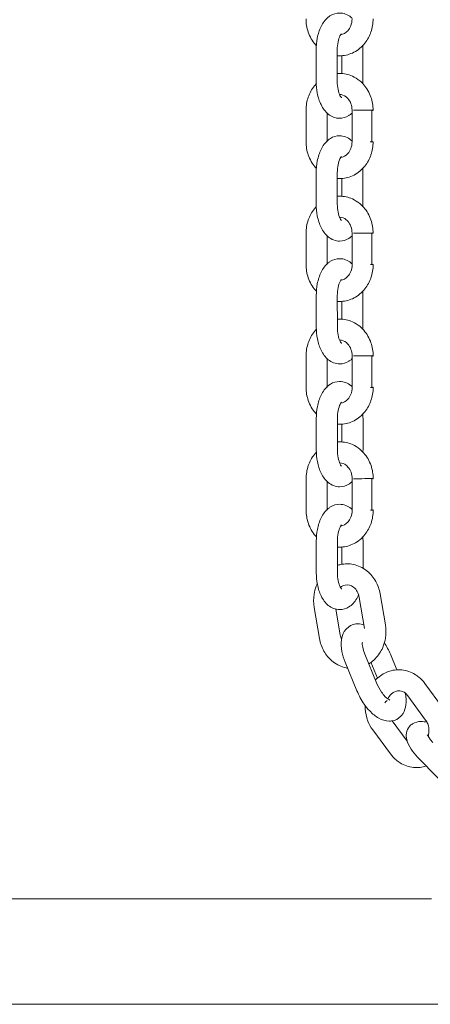
# Model space of a CAD drawing. Units: millimetres. Extents: x 26 to 174, y 82 to 190.
# Drawn here: x 99 to 100, y 168 to 170 of the extents above; entities that cross this region are included whole.
import ezdxf

# ---------------------------------------------------------------- set-up
doc = ezdxf.new("R2010")
doc.units = ezdxf.units.MM
doc.header["$MEASUREMENT"] = 0
doc.layers.add('Ebene 3', color=7, linetype='Continuous', lineweight=0)

# ---------------------------------------------------------------- blocks, each defined once
blk = doc.blocks.new('Block_2')
at = {"layer": 'Ebene 3'}
for p, q in [((99.5932, 170.195), (99.5932, 170.285)), ((99.6532, 170.2851), (99.6532, 170.195)), ((99.7262, 170.2851), (99.7262, 170.195)), ((99.6662, 170.2178), (99.6662, 170.2683)), ((99.5643, 170.023), (99.5642, 170.113)), ((99.6953, 170.023), (99.6953, 170.113)), ((99.7515, 170.1131), (99.7515, 170.023)), ((99.6242, 170.1048), (99.6242, 170.023)), ((99.5933, 169.845), (99.5933, 169.935)), ((99.6533, 169.935), (99.6533, 169.845)), ((99.6663, 169.8678), (99.6663, 169.9183)), ((99.7263, 169.935), (99.7263, 169.845)), ((99.5643, 169.673), (99.5643, 169.763)), ((99.6243, 169.7548), (99.6243, 169.673)), ((99.6954, 169.6731), (99.6953, 169.7631)), ((99.7516, 169.7631), (99.7516, 169.6731)), ((99.5934, 169.495), (99.5934, 169.585)), ((99.6533, 169.585), (99.6534, 169.495)), ((99.7264, 169.585), (99.7264, 169.495)), ((99.6664, 169.5178), (99.6664, 169.5683)), ((99.5644, 169.323), (99.5644, 169.413)), ((99.6954, 169.323), (99.6954, 169.4131)), ((99.7516, 169.4131), (99.7517, 169.3231)), ((99.6244, 169.4048), (99.6244, 169.323)), ((99.5935, 169.145), (99.5934, 169.235)), ((99.6534, 169.235), (99.6534, 169.1451)), ((99.6665, 169.1678), (99.6665, 169.2183)), ((99.7265, 169.235), (99.7265, 169.1451)), ((99.66, 169.1077), (99.6602, 169.1083)), ((99.5645, 168.973), (99.5645, 169.063)), ((99.6245, 169.0547), (99.6245, 168.973)), ((99.6955, 168.973), (99.6955, 169.063)), ((99.7517, 169.0631), (99.7517, 168.9731)), ((99.5935, 168.795), (99.5935, 168.885)), ((99.6535, 168.8851), (99.6536, 168.795)), ((99.7265, 168.8851), (99.7266, 168.8079)), ((99.6666, 168.8191), (99.6666, 168.8683)), ((99.7311, 168.6364), (99.716, 168.7247)), ((99.7752, 168.7348), (99.7902, 168.6465)), ((99.6025, 168.6076), (99.5874, 168.696)), ((99.6491, 168.6913), (99.6616, 168.6177)), ((99.7314, 168.5629), (99.7647, 168.4814)), ((99.8044, 168.5629), (99.8226, 168.5185)), ((99.7092, 168.4587), (99.6758, 168.5402)), ((99.7675, 168.4947), (99.7489, 168.5402)), ((99.9025, 168.4797), (99.9532, 168.4109)), ((99.9048, 168.3753), (99.8542, 168.4442)), ((99.8098, 168.3729), (99.8521, 168.3153)), ((99.8046, 168.2787), (99.754, 168.3476)), ((99.9403, 168.2092), (99.8821, 168.2698)), ((97.6691, 167.8655), (99.9214, 167.8655)), ((95.4045, 167.5655), (100.0646, 167.5652))]:
    blk.add_line(p, q, dxfattribs=at)
for points in [[(99.7473, 170.023), (99.7513, 170.023), (99.7533, 170.023), (99.7553, 170.023)], [(99.7474, 169.6731), (99.7513, 169.6731), (99.7534, 169.6731), (99.7554, 169.6731)], [(99.7474, 169.3231), (99.7515, 169.3231), (99.7534, 169.3231), (99.7554, 169.3231)], [(99.7475, 168.9731), (99.7515, 168.9731), (99.7535, 168.9731), (99.7555, 168.9731)]]:
    blk.add_lwpolyline(points, dxfattribs=at)
for points, knots in [([(99.5939, 170.2968), (99.5928, 170.2979), (99.5918, 170.2991), (99.5908, 170.3003), (99.5819, 170.3105), (99.575, 170.3225), (99.5704, 170.3356), (99.5663, 170.3476), (99.5642, 170.3602), (99.5642, 170.373)], [0, 0, 0, 0, 1, 1, 1, 2, 2, 2, 3, 3, 3, 3]), ([(99.5932, 170.285), (99.5932, 170.2964), (99.5942, 170.3076), (99.5963, 170.3183), (99.5986, 170.3302), (99.6021, 170.3413), (99.6069, 170.3512), (99.612, 170.3617), (99.6188, 170.3711), (99.6273, 170.378), (99.6294, 170.3797), (99.6315, 170.3812), (99.6337, 170.3826), (99.6415, 170.3873), (99.6503, 170.39), (99.6597, 170.39), (99.6656, 170.39), (99.6714, 170.389), (99.6769, 170.3869), (99.6824, 170.3848), (99.6875, 170.3818), (99.692, 170.378), (99.6931, 170.3772), (99.6942, 170.3763), (99.6952, 170.3753)], [0, 0, 0, 0, 1, 1, 1, 2, 2, 2, 3, 3, 3, 4, 4, 4, 5, 5, 5, 6, 6, 6, 7, 7, 7, 8, 8, 8, 8]), ([(99.7552, 170.3731), (99.7552, 170.3603), (99.7531, 170.3476), (99.7489, 170.3356), (99.7485, 170.3343), (99.748, 170.3331), (99.7475, 170.3318), (99.7431, 170.3202), (99.7366, 170.3095), (99.7286, 170.3003), (99.7195, 170.2899), (99.7085, 170.2816), (99.6962, 170.276), (99.6847, 170.2708), (99.6723, 170.2681), (99.6597, 170.2681), (99.6575, 170.268), (99.6554, 170.2681), (99.6532, 170.2683)], [0, 0, 0, 0, 1, 1, 1, 2, 2, 2, 3, 3, 3, 4, 4, 4, 5, 5, 5, 6, 6, 6, 6]), ([(99.663, 170.3282), (99.6701, 170.3291), (99.6773, 170.3327), (99.6834, 170.3397), (99.6867, 170.3435), (99.6895, 170.3482), (99.6916, 170.3535), (99.6939, 170.3595), (99.6952, 170.3662), (99.6952, 170.373)], [0, 0, 0, 0, 1, 1, 1, 2, 2, 2, 3, 3, 3, 3]), ([(99.6649, 170.3311), (99.6642, 170.3305), (99.6626, 170.3286), (99.6609, 170.325), (99.6566, 170.3162), (99.6532, 170.3006), (99.6532, 170.2851)], [0, 0, 0, 0, 1, 1, 1, 2, 2, 2, 2]), ([(99.6533, 170.2178), (99.6554, 170.218), (99.6576, 170.218), (99.6597, 170.218), (99.6723, 170.218), (99.6847, 170.2153), (99.6962, 170.2101), (99.7036, 170.2067), (99.7106, 170.2024), (99.717, 170.1971), (99.7211, 170.1937), (99.7251, 170.1899), (99.7287, 170.1858), (99.7376, 170.1756), (99.7445, 170.1636), (99.749, 170.1505), (99.7531, 170.1385), (99.7553, 170.1258), (99.7553, 170.1131)], [0, 0, 0, 0, 1, 1, 1, 2, 2, 2, 3, 3, 3, 4, 4, 4, 5, 5, 5, 6, 6, 6, 6]), ([(99.5642, 170.113), (99.5642, 170.1258), (99.5663, 170.1384), (99.5705, 170.1504), (99.5709, 170.1517), (99.5714, 170.153), (99.5719, 170.1543), (99.5764, 170.1659), (99.5828, 170.1766), (99.5908, 170.1858), (99.5917, 170.1868), (99.5927, 170.1879), (99.5936, 170.1889)], [0, 0, 0, 0, 1, 1, 1, 2, 2, 2, 3, 3, 3, 4, 4, 4, 4]), ([(99.6953, 170.1048), (99.6942, 170.1038), (99.6932, 170.1029), (99.6921, 170.102), (99.6901, 170.1004), (99.688, 170.0989), (99.6857, 170.0975), (99.6779, 170.0928), (99.6691, 170.09), (99.6597, 170.09), (99.6538, 170.09), (99.648, 170.0911), (99.6425, 170.0932), (99.637, 170.0953), (99.6319, 170.0983), (99.6274, 170.102), (99.6188, 170.109), (99.6121, 170.1183), (99.607, 170.1289), (99.6021, 170.1387), (99.5986, 170.1498), (99.5963, 170.1618), (99.5943, 170.1725), (99.5932, 170.1837), (99.5932, 170.195)], [0, 0, 0, 0, 1, 1, 1, 2, 2, 2, 3, 3, 3, 4, 4, 4, 5, 5, 5, 6, 6, 6, 7, 7, 7, 8, 8, 8, 8]), ([(99.6532, 170.195), (99.6532, 170.1795), (99.6567, 170.1638), (99.6609, 170.1551), (99.6633, 170.1501), (99.6653, 170.1487), (99.6652, 170.1486)], [0, 0, 0, 0, 1, 1, 1, 2, 2, 2, 2]), ([(99.6953, 170.113), (99.6953, 170.126), (99.6907, 170.1381), (99.6835, 170.1463), (99.682, 170.148), (99.6805, 170.1495), (99.6789, 170.1508), (99.6728, 170.1558), (99.6662, 170.158), (99.6597, 170.158), (99.6597, 170.158), (99.6597, 170.158), (99.6596, 170.158)], [0, 0, 0, 0, 1, 1, 1, 2, 2, 2, 3, 3, 3, 4, 4, 4, 4]), ([(99.7399, 170.113), (99.7424, 170.113), (99.745, 170.113), (99.7476, 170.113), (99.7488, 170.113), (99.7501, 170.1131), (99.7514, 170.1131), (99.752, 170.1131), (99.7527, 170.1131), (99.7533, 170.1131), (99.754, 170.1131), (99.7553, 170.1118), (99.7553, 170.1131)], [0, 0, 0, 0, 1, 1, 1, 2, 2, 2, 3, 3, 3, 4, 4, 4, 4]), ([(99.5933, 169.935), (99.5933, 169.9464), (99.5943, 169.9576), (99.5964, 169.9683), (99.5987, 169.9803), (99.6022, 169.9913), (99.607, 170.0012), (99.6121, 170.0117), (99.6188, 170.0211), (99.6274, 170.0281), (99.6294, 170.0297), (99.6315, 170.0312), (99.6338, 170.0326), (99.6416, 170.0373), (99.6504, 170.0401), (99.6598, 170.0401), (99.6657, 170.0401), (99.6715, 170.0389), (99.677, 170.0369), (99.6825, 170.0348), (99.6876, 170.0318), (99.6921, 170.0281), (99.6932, 170.0271), (99.6943, 170.0262), (99.6954, 170.0252)], [0, 0, 0, 0, 1, 1, 1, 2, 2, 2, 3, 3, 3, 4, 4, 4, 5, 5, 5, 6, 6, 6, 7, 7, 7, 8, 8, 8, 8]), ([(99.5937, 169.9472), (99.5927, 169.9482), (99.5918, 169.9492), (99.5909, 169.9502), (99.5819, 169.9605), (99.5751, 169.9725), (99.5705, 169.9856), (99.5664, 169.9976), (99.5643, 170.0102), (99.5643, 170.023)], [0, 0, 0, 0, 1, 1, 1, 2, 2, 2, 3, 3, 3, 3]), ([(99.7553, 170.023), (99.7553, 170.0103), (99.7532, 169.9976), (99.7491, 169.9857), (99.7486, 169.9843), (99.7481, 169.9831), (99.7476, 169.9818), (99.7431, 169.9702), (99.7367, 169.9595), (99.7287, 169.9503), (99.7196, 169.9399), (99.7086, 169.9316), (99.6963, 169.926), (99.6847, 169.9207), (99.6724, 169.918), (99.6598, 169.918), (99.6576, 169.918), (99.6555, 169.9181), (99.6533, 169.9183)], [0, 0, 0, 0, 1, 1, 1, 2, 2, 2, 3, 3, 3, 4, 4, 4, 5, 5, 5, 6, 6, 6, 6]), ([(99.663, 169.9782), (99.6701, 169.9791), (99.6773, 169.9827), (99.6835, 169.9897), (99.6868, 169.9936), (99.6896, 169.9982), (99.6917, 170.0035), (99.694, 170.0095), (99.6953, 170.0162), (99.6953, 170.023)], [0, 0, 0, 0, 1, 1, 1, 2, 2, 2, 3, 3, 3, 3]), ([(99.665, 169.9811), (99.6643, 169.9804), (99.6627, 169.9786), (99.6609, 169.9749), (99.6567, 169.9663), (99.6533, 169.9506), (99.6533, 169.935)], [0, 0, 0, 0, 1, 1, 1, 2, 2, 2, 2]), ([(99.6534, 169.8678), (99.6556, 169.868), (99.6577, 169.868), (99.6598, 169.868), (99.6724, 169.868), (99.6848, 169.8653), (99.6963, 169.8601), (99.7037, 169.8567), (99.7107, 169.8524), (99.7171, 169.8472), (99.7213, 169.8437), (99.7251, 169.8399), (99.7287, 169.8358), (99.7377, 169.8256), (99.7445, 169.8136), (99.7491, 169.8005), (99.7532, 169.7885), (99.7553, 169.7758), (99.7553, 169.7631)], [0, 0, 0, 0, 1, 1, 1, 2, 2, 2, 3, 3, 3, 4, 4, 4, 5, 5, 5, 6, 6, 6, 6]), ([(99.5643, 169.763), (99.5643, 169.7758), (99.5664, 169.7885), (99.5705, 169.8004), (99.571, 169.8017), (99.5715, 169.803), (99.572, 169.8043), (99.5765, 169.8159), (99.5829, 169.8266), (99.5909, 169.8358), (99.5918, 169.8369), (99.5928, 169.8379), (99.5937, 169.8389)], [0, 0, 0, 0, 1, 1, 1, 2, 2, 2, 3, 3, 3, 4, 4, 4, 4]), ([(99.6954, 169.7548), (99.6944, 169.7538), (99.6933, 169.7529), (99.6922, 169.752), (99.6902, 169.7504), (99.6881, 169.7489), (99.6858, 169.7475), (99.678, 169.7428), (99.6691, 169.7401), (99.6598, 169.7401), (99.6539, 169.7401), (99.6481, 169.7411), (99.6426, 169.7432), (99.6371, 169.7453), (99.632, 169.7483), (99.6274, 169.752), (99.6189, 169.759), (99.6122, 169.7683), (99.607, 169.7789), (99.6022, 169.7887), (99.5987, 169.7998), (99.5964, 169.8117), (99.5943, 169.8225), (99.5933, 169.8337), (99.5933, 169.845)], [0, 0, 0, 0, 1, 1, 1, 2, 2, 2, 3, 3, 3, 4, 4, 4, 5, 5, 5, 6, 6, 6, 7, 7, 7, 8, 8, 8, 8]), ([(99.6533, 169.845), (99.6533, 169.8294), (99.6567, 169.8139), (99.661, 169.8051), (99.6634, 169.8001), (99.6653, 169.7987), (99.6653, 169.7986)], [0, 0, 0, 0, 1, 1, 1, 2, 2, 2, 2]), ([(99.6953, 169.7631), (99.6953, 169.776), (99.6908, 169.7881), (99.6835, 169.7964), (99.6821, 169.798), (99.6806, 169.7995), (99.679, 169.8008), (99.6729, 169.8058), (99.6663, 169.808), (99.6598, 169.808), (99.6598, 169.808), (99.6597, 169.808), (99.6597, 169.808)], [0, 0, 0, 0, 1, 1, 1, 2, 2, 2, 3, 3, 3, 4, 4, 4, 4]), ([(99.7399, 169.7631), (99.7425, 169.7631), (99.7451, 169.7631), (99.7476, 169.7631), (99.7489, 169.7631), (99.7502, 169.7631), (99.7515, 169.7631), (99.7521, 169.7631), (99.7528, 169.7631), (99.7534, 169.7631), (99.7541, 169.7631), (99.7553, 169.7618), (99.7553, 169.7631)], [0, 0, 0, 0, 1, 1, 1, 2, 2, 2, 3, 3, 3, 4, 4, 4, 4]), ([(99.5938, 169.5972), (99.5928, 169.5982), (99.5919, 169.5992), (99.5909, 169.6002), (99.582, 169.6104), (99.5751, 169.6225), (99.5706, 169.6356), (99.5665, 169.6476), (99.5643, 169.6603), (99.5643, 169.673)], [0, 0, 0, 0, 1, 1, 1, 2, 2, 2, 3, 3, 3, 3]), ([(99.5934, 169.585), (99.5934, 169.5964), (99.5944, 169.6076), (99.5964, 169.6183), (99.5988, 169.6302), (99.6023, 169.6413), (99.6071, 169.6512), (99.6122, 169.6617), (99.6189, 169.6711), (99.6275, 169.678), (99.6295, 169.6797), (99.6316, 169.6812), (99.6339, 169.6826), (99.6417, 169.6873), (99.6505, 169.69), (99.6599, 169.69), (99.6658, 169.69), (99.6716, 169.6889), (99.677, 169.6869), (99.6826, 169.6848), (99.6877, 169.6817), (99.6922, 169.678), (99.6933, 169.6771), (99.6945, 169.6761), (99.6956, 169.6751)], [0, 0, 0, 0, 1, 1, 1, 2, 2, 2, 3, 3, 3, 4, 4, 4, 5, 5, 5, 6, 6, 6, 7, 7, 7, 8, 8, 8, 8]), ([(99.7554, 169.6731), (99.7554, 169.6603), (99.7532, 169.6476), (99.7491, 169.6357), (99.7487, 169.6344), (99.7482, 169.6331), (99.7477, 169.6318), (99.7432, 169.6202), (99.7368, 169.6095), (99.7288, 169.6003), (99.7197, 169.5899), (99.7087, 169.5816), (99.6964, 169.576), (99.6848, 169.5708), (99.6724, 169.568), (99.6599, 169.568), (99.6578, 169.568), (99.6556, 169.5681), (99.6535, 169.5683)], [0, 0, 0, 0, 1, 1, 1, 2, 2, 2, 3, 3, 3, 4, 4, 4, 5, 5, 5, 6, 6, 6, 6]), ([(99.6631, 169.6282), (99.6702, 169.6291), (99.6774, 169.6327), (99.6836, 169.6398), (99.6869, 169.6435), (99.6897, 169.6482), (99.6918, 169.6535), (99.6941, 169.6595), (99.6954, 169.6662), (99.6954, 169.6731)], [0, 0, 0, 0, 1, 1, 1, 2, 2, 2, 3, 3, 3, 3]), ([(99.6651, 169.6311), (99.6644, 169.6304), (99.6628, 169.6286), (99.661, 169.6249), (99.6568, 169.6162), (99.6533, 169.6006), (99.6533, 169.585)], [0, 0, 0, 0, 1, 1, 1, 2, 2, 2, 2]), ([(99.6958, 169.4051), (99.6947, 169.404), (99.6935, 169.403), (99.6923, 169.402), (99.6902, 169.4004), (99.6881, 169.3989), (99.6859, 169.3975), (99.6781, 169.3927), (99.6693, 169.39), (99.6599, 169.39), (99.654, 169.39), (99.6482, 169.3911), (99.6427, 169.3932), (99.6372, 169.3953), (99.6321, 169.3983), (99.6276, 169.402), (99.619, 169.409), (99.6122, 169.4184), (99.6071, 169.4289), (99.6023, 169.4387), (99.5988, 169.4498), (99.5965, 169.4617), (99.5944, 169.4725), (99.5934, 169.4837), (99.5934, 169.495)], [0, 0, 0, 0, 1, 1, 1, 2, 2, 2, 3, 3, 3, 4, 4, 4, 5, 5, 5, 6, 6, 6, 7, 7, 7, 8, 8, 8, 8]), ([(99.6534, 169.5178), (99.6556, 169.5179), (99.6577, 169.518), (99.6599, 169.518), (99.6725, 169.518), (99.6848, 169.5153), (99.6964, 169.5101), (99.7038, 169.5068), (99.7108, 169.5024), (99.7171, 169.4972), (99.7213, 169.4937), (99.7252, 169.4899), (99.7288, 169.4858), (99.7377, 169.4756), (99.7446, 169.4636), (99.7492, 169.4505), (99.7533, 169.4385), (99.7554, 169.4258), (99.7554, 169.4131)], [0, 0, 0, 0, 1, 1, 1, 2, 2, 2, 3, 3, 3, 4, 4, 4, 5, 5, 5, 6, 6, 6, 6]), ([(99.6534, 169.495), (99.6534, 169.4795), (99.6568, 169.4639), (99.6611, 169.4551), (99.6635, 169.4501), (99.6654, 169.4487), (99.6654, 169.4487)], [0, 0, 0, 0, 1, 1, 1, 2, 2, 2, 2]), ([(99.5644, 169.413), (99.5644, 169.4258), (99.5665, 169.4385), (99.5707, 169.4504), (99.5711, 169.4517), (99.5716, 169.453), (99.5721, 169.4543), (99.5765, 169.4659), (99.583, 169.4766), (99.591, 169.4858), (99.5919, 169.4868), (99.5928, 169.4878), (99.5938, 169.4888)], [0, 0, 0, 0, 1, 1, 1, 2, 2, 2, 3, 3, 3, 4, 4, 4, 4]), ([(99.6954, 169.4131), (99.6954, 169.426), (99.6908, 169.4381), (99.6836, 169.4463), (99.6822, 169.448), (99.6806, 169.4495), (99.6791, 169.4508), (99.673, 169.4558), (99.6664, 169.458), (99.6599, 169.458), (99.6599, 169.458), (99.6598, 169.458), (99.6598, 169.458)], [0, 0, 0, 0, 1, 1, 1, 2, 2, 2, 3, 3, 3, 4, 4, 4, 4]), ([(99.74, 169.4131), (99.7426, 169.4131), (99.7452, 169.4131), (99.7477, 169.4131), (99.749, 169.4131), (99.7503, 169.4131), (99.7516, 169.4131), (99.7522, 169.4131), (99.7529, 169.4131), (99.7535, 169.4131), (99.7541, 169.4131), (99.7554, 169.4118), (99.7554, 169.4131)], [0, 0, 0, 0, 1, 1, 1, 2, 2, 2, 3, 3, 3, 4, 4, 4, 4]), ([(99.5934, 169.235), (99.5934, 169.2464), (99.5945, 169.2576), (99.5965, 169.2683), (99.5988, 169.2802), (99.6023, 169.2913), (99.6072, 169.3012), (99.6123, 169.3117), (99.619, 169.3211), (99.6276, 169.328), (99.6296, 169.3297), (99.6317, 169.3312), (99.634, 169.3326), (99.6418, 169.3373), (99.6506, 169.34), (99.6599, 169.34), (99.6659, 169.34), (99.6717, 169.3389), (99.6772, 169.3369), (99.6827, 169.3348), (99.6877, 169.3317), (99.6923, 169.328), (99.6934, 169.3272), (99.6944, 169.3262), (99.6955, 169.3253)], [0, 0, 0, 0, 1, 1, 1, 2, 2, 2, 3, 3, 3, 4, 4, 4, 5, 5, 5, 6, 6, 6, 7, 7, 7, 8, 8, 8, 8]), ([(99.5939, 169.2471), (99.5929, 169.2482), (99.592, 169.2492), (99.591, 169.2503), (99.5821, 169.2604), (99.5752, 169.2725), (99.5707, 169.2856), (99.5665, 169.2976), (99.5644, 169.3102), (99.5644, 169.323)], [0, 0, 0, 0, 1, 1, 1, 2, 2, 2, 3, 3, 3, 3]), ([(99.7554, 169.3231), (99.7554, 169.3103), (99.7534, 169.2976), (99.7492, 169.2856), (99.7488, 169.2844), (99.7483, 169.2831), (99.7478, 169.2818), (99.7433, 169.2702), (99.7369, 169.2595), (99.7289, 169.2503), (99.7198, 169.2399), (99.7088, 169.2316), (99.6965, 169.226), (99.6849, 169.2208), (99.6725, 169.218), (99.66, 169.218), (99.6578, 169.218), (99.6556, 169.2181), (99.6534, 169.2183)], [0, 0, 0, 0, 1, 1, 1, 2, 2, 2, 3, 3, 3, 4, 4, 4, 5, 5, 5, 6, 6, 6, 6]), ([(99.6631, 169.2782), (99.6702, 169.279), (99.6775, 169.2827), (99.6837, 169.2897), (99.687, 169.2935), (99.6898, 169.2982), (99.6918, 169.3035), (99.6942, 169.3095), (99.6955, 169.3163), (99.6954, 169.323)], [0, 0, 0, 0, 1, 1, 1, 2, 2, 2, 3, 3, 3, 3]), ([(99.6651, 169.2812), (99.6645, 169.2805), (99.6629, 169.2786), (99.6611, 169.2749), (99.6569, 169.2662), (99.6534, 169.2506), (99.6534, 169.235)], [0, 0, 0, 0, 1, 1, 1, 2, 2, 2, 2]), ([(99.6538, 169.1678), (99.6558, 169.168), (99.6579, 169.168), (99.66, 169.168), (99.6725, 169.1681), (99.6849, 169.1653), (99.6965, 169.1601), (99.7039, 169.1567), (99.7108, 169.1524), (99.7172, 169.1472), (99.7214, 169.1437), (99.7253, 169.1399), (99.7289, 169.1358), (99.7378, 169.1256), (99.7447, 169.1136), (99.7493, 169.1005), (99.7534, 169.0885), (99.7555, 169.0758), (99.7555, 169.0631)], [0, 0, 0, 0, 1, 1, 1, 2, 2, 2, 3, 3, 3, 4, 4, 4, 5, 5, 5, 6, 6, 6, 6]), ([(99.5645, 169.063), (99.5645, 169.0758), (99.5666, 169.0885), (99.5707, 169.1004), (99.5712, 169.1017), (99.5716, 169.103), (99.5721, 169.1043), (99.5766, 169.1159), (99.583, 169.1266), (99.5911, 169.1358), (99.5919, 169.1368), (99.5928, 169.1377), (99.5937, 169.1387)], [0, 0, 0, 0, 1, 1, 1, 2, 2, 2, 3, 3, 3, 4, 4, 4, 4]), ([(99.6957, 169.055), (99.6946, 169.0539), (99.6935, 169.0529), (99.6924, 169.052), (99.6903, 169.0504), (99.6882, 169.0489), (99.686, 169.0475), (99.6782, 169.0428), (99.6693, 169.04), (99.66, 169.04), (99.6541, 169.04), (99.6483, 169.0411), (99.6428, 169.0432), (99.6373, 169.0453), (99.6322, 169.0483), (99.6276, 169.052), (99.6191, 169.059), (99.6123, 169.0683), (99.6072, 169.0789), (99.6024, 169.0888), (99.5989, 169.0998), (99.5966, 169.1118), (99.5945, 169.1225), (99.5935, 169.1337), (99.5935, 169.145)], [0, 0, 0, 0, 1, 1, 1, 2, 2, 2, 3, 3, 3, 4, 4, 4, 5, 5, 5, 6, 6, 6, 7, 7, 7, 8, 8, 8, 8]), ([(99.6534, 169.1451), (99.6534, 169.1295), (99.6569, 169.1138), (99.6611, 169.1052), (99.6636, 169.1001), (99.6655, 169.0987), (99.6655, 169.0986)], [0, 0, 0, 0, 1, 1, 1, 2, 2, 2, 2]), ([(99.6955, 169.063), (99.6955, 169.076), (99.6909, 169.0881), (99.6837, 169.0963), (99.6823, 169.098), (99.6807, 169.0995), (99.6791, 169.1008), (99.6731, 169.1058), (99.6664, 169.108), (99.66, 169.108), (99.6598, 169.108), (99.6596, 169.108), (99.6594, 169.108)], [0, 0, 0, 0, 1, 1, 1, 2, 2, 2, 3, 3, 3, 4, 4, 4, 4]), ([(99.7401, 169.0631), (99.7427, 169.0631), (99.7452, 169.0631), (99.7478, 169.0631), (99.7491, 169.0631), (99.7504, 169.0631), (99.7517, 169.0631), (99.7523, 169.0631), (99.7529, 169.0631), (99.7536, 169.0631), (99.7542, 169.0631), (99.7555, 169.0618), (99.7555, 169.0631)], [0, 0, 0, 0, 1, 1, 1, 2, 2, 2, 3, 3, 3, 4, 4, 4, 4]), ([(99.5935, 168.885), (99.5935, 168.8964), (99.5946, 168.9076), (99.5966, 168.9183), (99.5989, 168.9302), (99.6024, 168.9413), (99.6072, 168.9512), (99.6123, 168.9617), (99.6191, 168.9711), (99.6277, 168.9781), (99.6297, 168.9797), (99.6318, 168.9812), (99.634, 168.9826), (99.6418, 168.9873), (99.6507, 168.99), (99.66, 168.99), (99.6659, 168.99), (99.6718, 168.989), (99.6772, 168.9869), (99.6828, 168.9848), (99.6878, 168.9818), (99.6924, 168.9781), (99.6935, 168.9772), (99.6945, 168.9763), (99.6955, 168.9753)], [0, 0, 0, 0, 1, 1, 1, 2, 2, 2, 3, 3, 3, 4, 4, 4, 5, 5, 5, 6, 6, 6, 7, 7, 7, 8, 8, 8, 8]), ([(99.5939, 168.8972), (99.593, 168.8982), (99.592, 168.8992), (99.5911, 168.9003), (99.5822, 168.9105), (99.5753, 168.9225), (99.5708, 168.9356), (99.5666, 168.9476), (99.5645, 168.9602), (99.5645, 168.973)], [0, 0, 0, 0, 1, 1, 1, 2, 2, 2, 3, 3, 3, 3]), ([(99.7555, 168.9731), (99.7555, 168.9603), (99.7534, 168.9476), (99.7493, 168.9356), (99.7488, 168.9343), (99.7484, 168.9331), (99.7479, 168.9318), (99.7434, 168.9202), (99.737, 168.9095), (99.7289, 168.9003), (99.7199, 168.8899), (99.7088, 168.8816), (99.6966, 168.876), (99.685, 168.8708), (99.6726, 168.8681), (99.66, 168.868), (99.658, 168.868), (99.6559, 168.8681), (99.6539, 168.8683)], [0, 0, 0, 0, 1, 1, 1, 2, 2, 2, 3, 3, 3, 4, 4, 4, 5, 5, 5, 6, 6, 6, 6]), ([(99.6635, 168.9282), (99.6705, 168.9291), (99.6776, 168.9328), (99.6838, 168.9397), (99.6871, 168.9435), (99.6899, 168.9482), (99.6919, 168.9535), (99.6943, 168.9595), (99.6955, 168.9662), (99.6955, 168.973)], [0, 0, 0, 0, 1, 1, 1, 2, 2, 2, 3, 3, 3, 3]), ([(99.6652, 168.9311), (99.6646, 168.9305), (99.6629, 168.9286), (99.6612, 168.925), (99.6569, 168.9162), (99.6535, 168.9006), (99.6535, 168.8851)], [0, 0, 0, 0, 1, 1, 1, 2, 2, 2, 2]), ([(99.6537, 168.8159), (99.6565, 168.8169), (99.6593, 168.8176), (99.6622, 168.8183), (99.6745, 168.821), (99.6872, 168.8211), (99.6996, 168.8185), (99.7128, 168.8156), (99.7253, 168.8098), (99.7362, 168.8013), (99.737, 168.8007), (99.7378, 168.8001), (99.7385, 168.7995), (99.7482, 168.7916), (99.7564, 168.7817), (99.7626, 168.7705), (99.7688, 168.7595), (99.773, 168.7474), (99.7752, 168.7348)], [0, 0, 0, 0, 1, 1, 1, 2, 2, 2, 3, 3, 3, 4, 4, 4, 5, 5, 5, 6, 6, 6, 6]), ([(99.7144, 168.7321), (99.7139, 168.731), (99.7134, 168.7299), (99.7129, 168.7289), (99.7077, 168.7183), (99.701, 168.709), (99.6924, 168.702), (99.6904, 168.7004), (99.6883, 168.6989), (99.686, 168.6975), (99.6782, 168.6928), (99.6694, 168.69), (99.6601, 168.69), (99.6542, 168.69), (99.6484, 168.6911), (99.6429, 168.6932), (99.6373, 168.6953), (99.6322, 168.6983), (99.6277, 168.702), (99.6192, 168.709), (99.6124, 168.7183), (99.6073, 168.7288), (99.6025, 168.7387), (99.5989, 168.7498), (99.5967, 168.7617), (99.5946, 168.7725), (99.5935, 168.7837), (99.5935, 168.795)], [0, 0, 0, 0, 1, 1, 1, 2, 2, 2, 3, 3, 3, 4, 4, 4, 5, 5, 5, 6, 6, 6, 7, 7, 7, 8, 8, 8, 9, 9, 9, 9]), ([(99.6536, 168.795), (99.6536, 168.7795), (99.657, 168.7638), (99.6612, 168.7551), (99.6637, 168.7501), (99.6656, 168.7487), (99.6656, 168.7486)], [0, 0, 0, 0, 1, 1, 1, 2, 2, 2, 2]), ([(99.5874, 168.696), (99.5853, 168.7085), (99.5853, 168.7214), (99.5873, 168.734), (99.5885, 168.7417), (99.5906, 168.7493), (99.5934, 168.7566), (99.5943, 168.759), (99.5953, 168.7613), (99.5964, 168.7635)], [0, 0, 0, 0, 1, 1, 1, 2, 2, 2, 3, 3, 3, 3]), ([(99.716, 168.7247), (99.7139, 168.7369), (99.708, 168.7469), (99.7004, 168.7532), (99.7002, 168.7534), (99.6999, 168.7536), (99.6996, 168.7538), (99.6919, 168.7598), (99.6833, 168.7615), (99.6753, 168.7597), (99.6708, 168.7587), (99.6664, 168.7566), (99.6622, 168.7533)], [0, 0, 0, 0, 1, 1, 1, 2, 2, 2, 3, 3, 3, 4, 4, 4, 4]), ([(99.6758, 168.5402), (99.6717, 168.5505), (99.6685, 168.5607), (99.6665, 168.5708), (99.6643, 168.5821), (99.6636, 168.5931), (99.6649, 168.6034), (99.666, 168.6118), (99.6685, 168.62), (99.6729, 168.6272), (99.6747, 168.6301), (99.6767, 168.6329), (99.6791, 168.6353), (99.6862, 168.6428), (99.6954, 168.6475), (99.7056, 168.649), (99.7078, 168.6493), (99.7101, 168.6495), (99.7124, 168.6495), (99.7181, 168.6495), (99.7239, 168.6485), (99.7293, 168.6467)], [0, 0, 0, 0, 1, 1, 1, 2, 2, 2, 3, 3, 3, 4, 4, 4, 5, 5, 5, 6, 6, 6, 7, 7, 7, 7]), ([(99.7902, 168.6465), (99.7924, 168.6339), (99.7924, 168.6211), (99.7904, 168.6085), (99.7891, 168.6007), (99.787, 168.5931), (99.7842, 168.5858), (99.7821, 168.5803), (99.7795, 168.575), (99.7765, 168.57), (99.7695, 168.558), (99.7603, 168.5477), (99.7494, 168.5397), (99.7473, 168.5382), (99.7452, 168.5367), (99.743, 168.5353)], [0, 0, 0, 0, 1, 1, 1, 2, 2, 2, 3, 3, 3, 4, 4, 4, 5, 5, 5, 5]), ([(99.6831, 168.5231), (99.6814, 168.5233), (99.6798, 168.5236), (99.6781, 168.524), (99.6648, 168.5268), (99.6524, 168.5327), (99.6415, 168.5411), (99.6407, 168.5417), (99.6399, 168.5423), (99.6391, 168.5429), (99.6294, 168.5509), (99.6213, 168.5607), (99.615, 168.572), (99.6089, 168.5829), (99.6046, 168.595), (99.6025, 168.6076)], [0, 0, 0, 0, 1, 1, 1, 2, 2, 2, 3, 3, 3, 4, 4, 4, 5, 5, 5, 5]), ([(99.7247, 168.5971), (99.7247, 168.5971), (99.7245, 168.5967), (99.7244, 168.5957), (99.7239, 168.5912), (99.7257, 168.5769), (99.7314, 168.5629)], [0, 0, 0, 0, 1, 1, 1, 2, 2, 2, 2]), ([(99.7616, 168.489), (99.7628, 168.4902), (99.764, 168.4914), (99.7652, 168.4926), (99.7744, 168.5014), (99.7851, 168.5083), (99.7967, 168.5128), (99.8096, 168.5177), (99.8232, 168.5195), (99.8368, 168.5182), (99.8503, 168.5169), (99.8634, 168.5124), (99.8751, 168.5052), (99.8787, 168.503), (99.8822, 168.5005), (99.8855, 168.4977), (99.8919, 168.4925), (99.8976, 168.4865), (99.9025, 168.4797)], [0, 0, 0, 0, 1, 1, 1, 2, 2, 2, 3, 3, 3, 4, 4, 4, 5, 5, 5, 6, 6, 6, 6]), ([(99.8469, 168.4518), (99.847, 168.4515), (99.847, 168.4511), (99.8471, 168.4508), (99.8493, 168.4395), (99.85, 168.4285), (99.8487, 168.4182), (99.8476, 168.4098), (99.8451, 168.4016), (99.8407, 168.3943), (99.8389, 168.3914), (99.8369, 168.3887), (99.8345, 168.3862), (99.8274, 168.3788), (99.8182, 168.374), (99.808, 168.3726), (99.8058, 168.3723), (99.8035, 168.3721), (99.8013, 168.3721), (99.7906, 168.3721), (99.7804, 168.3755), (99.7711, 168.3808), (99.762, 168.3859), (99.7535, 168.3929), (99.7455, 168.4014), (99.7401, 168.407), (99.735, 168.4134), (99.7302, 168.4202), (99.7219, 168.4321), (99.7147, 168.4451), (99.7092, 168.4587)], [0, 0, 0, 0, 1, 1, 1, 2, 2, 2, 3, 3, 3, 4, 4, 4, 5, 5, 5, 6, 6, 6, 7, 7, 7, 8, 8, 8, 9, 9, 9, 10, 10, 10, 10]), ([(99.7647, 168.4814), (99.7685, 168.4721), (99.7736, 168.4628), (99.7793, 168.4547), (99.7825, 168.4502), (99.7858, 168.4461), (99.7891, 168.4426), (99.7969, 168.4344), (99.803, 168.4326), (99.8029, 168.4322)], [0, 0, 0, 0, 1, 1, 1, 2, 2, 2, 3, 3, 3, 3]), ([(99.8542, 168.4442), (99.8521, 168.447), (99.8498, 168.4494), (99.8474, 168.4514), (99.8421, 168.4557), (99.8365, 168.458), (99.8309, 168.4585), (99.8228, 168.4593), (99.8143, 168.4565), (99.8069, 168.4494), (99.8032, 168.4458), (99.7999, 168.4412), (99.7975, 168.4358)], [0, 0, 0, 0, 1, 1, 1, 2, 2, 2, 3, 3, 3, 4, 4, 4, 4]), ([(99.7952, 168.4305), (99.7926, 168.4293), (99.7906, 168.4273), (99.7895, 168.4256), (99.7892, 168.425), (99.789, 168.4247), (99.789, 168.4246)], [0, 0, 0, 0, 1, 1, 1, 2, 2, 2, 2]), ([(99.754, 168.3476), (99.7484, 168.3551), (99.7438, 168.3635), (99.7404, 168.3724), (99.7392, 168.3754), (99.7382, 168.3784), (99.7373, 168.3814), (99.734, 168.3928), (99.7325, 168.4047), (99.7328, 168.4166)], [0, 0, 0, 0, 1, 1, 1, 2, 2, 2, 3, 3, 3, 3]), ([(99.9121, 168.3289), (99.9132, 168.3327), (99.9139, 168.3366), (99.9142, 168.3406), (99.9149, 168.3488), (99.9136, 168.3571), (99.9108, 168.3644), (99.9092, 168.3684), (99.9072, 168.3721), (99.9048, 168.3753)], [0, 0, 0, 0, 1, 1, 1, 2, 2, 2, 3, 3, 3, 3]), ([(99.8821, 168.2698), (99.8749, 168.2773), (99.8687, 168.2848), (99.8636, 168.2924), (99.8578, 168.3011), (99.8532, 168.3101), (99.851, 168.3194), (99.8496, 168.3254), (99.8491, 168.3317), (99.8503, 168.3382), (99.8515, 168.3451), (99.8544, 168.3517), (99.8592, 168.3572), (99.8616, 168.3601), (99.8645, 168.3625), (99.8676, 168.3645), (99.8753, 168.3693), (99.8837, 168.3711), (99.8919, 168.3711), (99.8974, 168.3711), (99.9031, 168.3702), (99.9088, 168.3688)], [0, 0, 0, 0, 1, 1, 1, 2, 2, 2, 3, 3, 3, 4, 4, 4, 5, 5, 5, 6, 6, 6, 7, 7, 7, 7]), ([(99.9071, 168.2444), (99.8952, 168.2404), (99.8828, 168.239), (99.8703, 168.2402), (99.8568, 168.2415), (99.8438, 168.246), (99.8321, 168.2532), (99.8285, 168.2555), (99.825, 168.2579), (99.8217, 168.2606), (99.8153, 168.2659), (99.8096, 168.272), (99.8046, 168.2787)], [0, 0, 0, 0, 1, 1, 1, 2, 2, 2, 3, 3, 3, 4, 4, 4, 4])]:
    blk.add_open_spline(points, degree=3, knots=knots, dxfattribs=at)
for points in [[(99.7258, 170.2972), (99.7261, 170.2932), (99.7262, 170.2891), (99.7262, 170.2851)], [(99.7262, 170.195), (99.7262, 170.1931), (99.7262, 170.191), (99.7262, 170.1891)], [(99.6991, 170.113), (99.7097, 170.113), (99.7204, 170.113), (99.7311, 170.113)], [(99.7311, 170.113), (99.734, 170.113), (99.7369, 170.113), (99.7399, 170.113)], [(99.7553, 170.1131), (99.7553, 170.1156), (99.7527, 170.1131), (99.7515, 170.1131)], [(99.7553, 170.023), (99.7553, 170.0256), (99.7528, 170.023), (99.7515, 170.023)], [(99.7259, 169.9475), (99.7262, 169.9434), (99.7263, 169.9392), (99.7263, 169.935)], [(99.7263, 169.845), (99.7263, 169.8429), (99.7263, 169.8407), (99.7262, 169.8386)], [(99.6991, 169.7631), (99.7098, 169.7631), (99.7205, 169.7631), (99.7311, 169.7631)], [(99.7311, 169.7631), (99.7341, 169.7631), (99.737, 169.7631), (99.7399, 169.7631)], [(99.7553, 169.7631), (99.7553, 169.7656), (99.7528, 169.7631), (99.7516, 169.7631)], [(99.7554, 169.6731), (99.7554, 169.6756), (99.7528, 169.6731), (99.7516, 169.6731)], [(99.726, 169.5972), (99.7263, 169.5932), (99.7264, 169.5891), (99.7264, 169.585)], [(99.7264, 169.495), (99.7264, 169.493), (99.7264, 169.491), (99.7263, 169.489)], [(99.6992, 169.4131), (99.7099, 169.4131), (99.7205, 169.4131), (99.7312, 169.4131)], [(99.7312, 169.4131), (99.7342, 169.4131), (99.7371, 169.4131), (99.74, 169.4131)], [(99.7554, 169.4131), (99.7554, 169.4156), (99.7529, 169.4131), (99.7516, 169.4131)], [(99.7554, 169.3231), (99.7554, 169.3256), (99.7529, 169.3231), (99.7517, 169.3231)], [(99.7261, 169.2474), (99.7263, 169.2433), (99.7265, 169.2392), (99.7265, 169.235)], [(99.7265, 169.1451), (99.7265, 169.1429), (99.7264, 169.1408), (99.7264, 169.1386)], [(99.6993, 169.063), (99.71, 169.063), (99.7207, 169.063), (99.7313, 169.0631)], [(99.7313, 169.0631), (99.7342, 169.0631), (99.7372, 169.0631), (99.7401, 169.0631)], [(99.7555, 169.0631), (99.7555, 169.0656), (99.753, 169.0631), (99.7517, 169.0631)], [(99.7555, 168.9731), (99.7555, 168.9756), (99.753, 168.9731), (99.7517, 168.9731)], [(99.7262, 168.8972), (99.7264, 168.8932), (99.7265, 168.8891), (99.7265, 168.8851)], [(99.6616, 168.6177), (99.6624, 168.6134), (99.6636, 168.6093), (99.6652, 168.6056)], [(99.7874, 168.5954), (99.7941, 168.5852), (99.7998, 168.5742), (99.8044, 168.5629)], [(99.9094, 168.3332), (99.9097, 168.3333), (99.9158, 168.3214), (99.9254, 168.3113)]]:
    blk.add_open_spline(points, degree=3, dxfattribs=at)

msp = doc.modelspace()

# ---------------------------------------------------------------- block references
at = {"layer": 'Ebene 3'}
msp.add_blockref('Block_2', (0, 0), dxfattribs=at)

doc.saveas('drawing.dxf')
